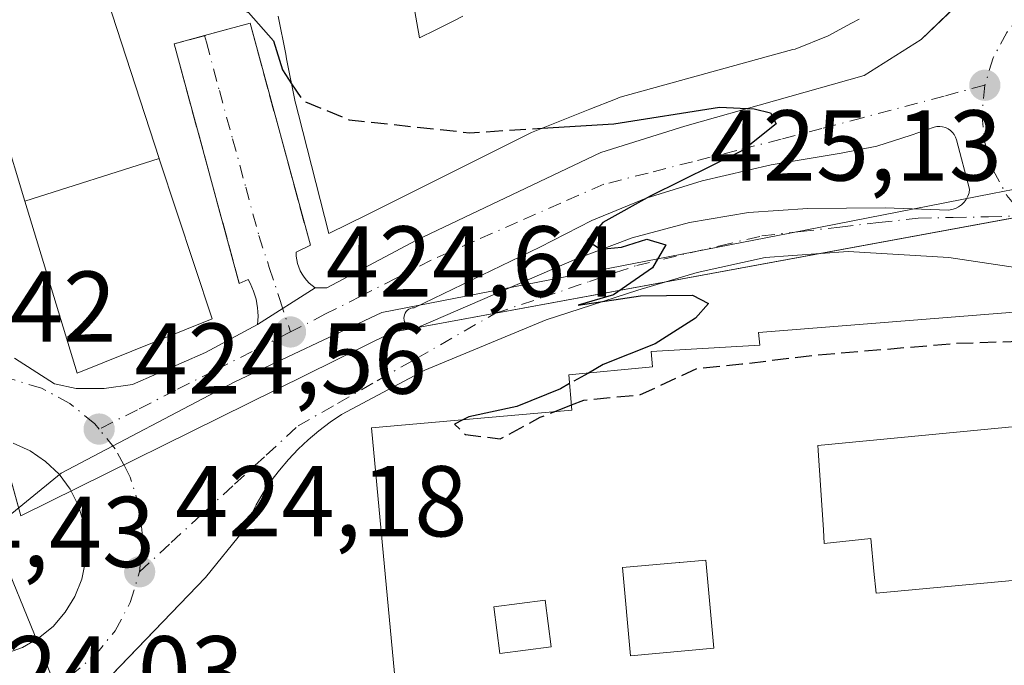
# Model space of a CAD drawing. Units: metres. Extents: x 610674 to 614137, y 4740888 to 4743257.
# Drawn here: x 611067 to 611165, y 4742898 to 4742962 of the extents above; entities that cross this region are included whole.
import ezdxf

# ---------------------------------------------------------------- set-up
doc = ezdxf.new("R2010")
doc.units = ezdxf.units.M
doc.header["$MEASUREMENT"] = 0
doc.linetypes.add('DGN Style 3', pattern=[2.307223458686699, 1.648016756204785, -0.6592067024819142])
doc.linetypes.add('DGN Style 4', pattern=[2.6384748266838614, 1.318413404963828, -0.6592067024819142, 0.001648016756204785, -0.6592067024819142])
for name, color, linetype, lineweight in [('Agrupación de edificios CxS', 7, 'Continuous', 0), ('Curva de nivel maestra', 30, 'Continuous', 30), ('Curva de nivel maestra oculto', 30, 'DGN Style 3', 30), ('Edificación Cxs', 1, 'Continuous', 13), ('Edificación religiosa Cxs', 192, 'Continuous', 13), ('Elemento construido', 1, 'Continuous', 0), ('Municipio', 91, 'Continuous', 13), ('Municipio CxS', 4, 'Continuous', 0), ('Núcleo urbano CxS', 7, 'Continuous', 0), ('Obra de contención lineal', 1, 'DGN Style 3', 13), ('Punto de cota en terreno', 7, 'Continuous', 0), ('Rótulo de punto de cota en terreno', 7, 'Continuous', 0), ('Suelo desnudo CxS', 253, 'Continuous', 0), ('Vía urbana Cxs', 4, 'Continuous', 0), ('Vía urbana eje', 4, 'DGN Style 4', 0)]:
    doc.layers.add(name, color=color, linetype=linetype, lineweight=lineweight)
doc.styles.add('Style-Arial', font='txt')

# ---------------------------------------------------------------- blocks, each defined once
blk = doc.blocks.new('5PATER')
at = {"layer": 'Suelo desnudo CxS', "linetype": 'Continuous', "lineweight": 0}
h = blk.add_hatch(color=51, dxfattribs=at)
edge = h.paths.add_edge_path()
edge.add_ellipse((0, 0), major_axis=(-0.1095731443231308, -0.1110710700762829), ratio=0.9994222409660322, start_angle=0, end_angle=360)
blk = doc.blocks.new('*U44')
at = {"layer": 'Vía urbana Cxs', "color": 4, "linetype": 'Continuous', "lineweight": 0}
for points in [[(611167.4101, 4742936.9901, 425.6419000000024), (611159.4401000004, 4742938.170100001, 425.373900000006), (611149.3901000004, 4742938.7601, 425.1616000000067), (611141.1201, 4742938.170100001, 425.1296000000002), (611134.3300999999, 4742936.690099999, 425.2235999999976), (611128.4201999997, 4742934.920100001, 425.093399999998), (611119.2701000003, 4742931.970100001, 425.0434999999998), (611107.1601, 4742926.950099999, 425.584600000002), (611098.8801999995, 4742922.520099999, 425.4762999999948), (611097.7202000003, 4742921.7501, 424.8960999999982), (611096.6101000002, 4742920.9101, 424.7538000000059), (611095.5401, 4742920.0101, 424.7437000000064), (611094.5301000001, 4742919.0601, 424.709600000002), (611093.5701000001, 4742918.040100001, 424.6509999999981), (611092.6700999998, 4742916.9801, 424.5562000000064), (611091.8300999999, 4742915.870100001, 424.5059000000037), (611091.0601000005, 4742914.710100001, 424.4700000000012), (611090.3501000004, 4742913.5101, 424.4345999999932), (611089.7100999998, 4742912.270099999, 424.3984999999957), (611089.1401000004, 4742911.0001, 424.3603000000003), (611085.3000999996, 4742906.270099999, 424.2709999999934), (611070.0717000002, 4742890.456800001, 424.497199999998)], [(611066.2600999996, 4742928.1501, 424.8300000000018), (611070.2600999996, 4742925.590100001, 428.3447000000015), (611072.4200999998, 4742925.100099999, 430.2323000000034), (611075.2100999998, 4742925.100099999, 431.7011000000057), (611078.0100999996, 4742925.5101, 433.4937000000064), (611085.3000999996, 4742928.710100001, 431.0812000000006), (611090.5000999998, 4742931.4801, 428.0607000000019), (611096.2302000001, 4742935.1501, 425.8276999999944), (611097.4101, 4742935.1601, 426.2013000000007), (611106.3300999999, 4742939.9101, 430.2731000000058), (611124.7301000003, 4742948.630100001, 430.3755999999995), (611133.1001000004, 4742951.2601, 430.3803999999946), (611150.9802000001, 4742956.3101, 429.9925999999978), (611156.6601, 4742959.890100001, 429.9375), (611160.1577000003, 4742963.2434, 430.0795999999973), (611165.9283999996, 4742967.029300001, 427.0212999999931)], [(611065.3084000006, 4742898.675799999, 424.9974999999977), (611067.0537999999, 4742899.310500001, 425.4079999999958), (611068.6677000001, 4742900.229599999, 425.6453000000038), (611070.1040000003, 4742901.407099999, 425.7213000000047), (611071.3218, 4742902.8093, 425.6273999999976), (611072.2866000002, 4742904.396299999, 425.2497000000003), (611072.9707000004, 4742906.1229, 425.1082000000025), (611073.3547999999, 4742907.939999999, 425.0280000000057), (611073.4277999997, 4742909.795800001, 424.8935999999958), (611073.1878000004, 4742911.637399999, 424.7891999999993), (611072.6414000001, 4742913.412500001, 424.7289000000019), (611071.8043000001, 4742915.070400001, 424.7425999999978), (611070.7004000006, 4742916.563899999, 424.7293999999966), (611069.3609999996, 4742917.850600001, 424.7001000000019), (611067.8244000003, 4742918.8937, 424.6736999999994), (611066.1342000002, 4742919.6635, 424.633799999996)]]:
    blk.add_polyline3d(points, dxfattribs=at)
blk.add_polyline3d([(611139.4411000004, 4742942.655300001, 425.3258999999962), (611145.3653999995, 4742943.062799999, 425.2804000000033), (611153.0911999998, 4742943.115700001, 425.3329999999987), (611159.3882999998, 4742942.904100001, 425.3073000000004), (611159.7417000001, 4742942.955600001, 425.3001999999979), (611160.0827000003, 4742943.061699999, 425.2942999999942), (611160.4029000001, 4742943.219900001, 425.2896000000038), (611160.6944000004, 4742943.426100001, 425.2862000000023), (611160.9501, 4742943.6754, 425.2839999999997), (611161.1635999996, 4742943.9616, 425.2832000000053), (611161.3298000004, 4742944.2777, 425.2837), (611161.4446, 4742944.615900001, 425.2857999999979), (611161.5049999999, 4742944.967800001, 425.2893999999943), (611160.182, 4742949.8891, 425.2978000000003), (611160.0932, 4742950.161599999, 425.2902000000031), (611159.9610000001, 4742950.415999999, 425.2835999999952), (611159.7893000003, 4742950.645400001, 425.277900000001), (611159.5824999996, 4742950.843800001, 425.273199999996), (611159.3460999997, 4742951.005899999, 425.2697000000044), (611159.0864000004, 4742951.1273, 425.2676000000066), (611158.8104999998, 4742951.204800001, 425.2670000000071), (611158.5256000003, 4742951.236199999, 425.2684000000008), (611158.2394000003, 4742951.220899999, 425.271900000007), (611157.9595999997, 4742951.1591, 425.277700000006), (611155.6841000002, 4742950.365300001, 425.3362000000052), (611152.2456999999, 4742949.255700001, 425.3978999999963), (611148.6990999999, 4742948.566199999, 425.3597000000009), (611141.7230000002, 4742947.4122, 425.2041000000027), (611134.8349000001, 4742945.8145, 425.1744999999937), (611129.2556999996, 4742944.073100001, 425.3545000000013), (611123.8450999996, 4742941.8629, 425.0304999999935), (611118.6424000004, 4742939.199899999, 425.209799999997), (611106.1010999996, 4742933.167400001, 424.9517000000051), (611105.9232000001, 4742933.146199999, 424.9521999999997), (611105.7516000001, 4742933.094799999, 424.9465000000055), (611105.5915000001, 4742933.014799999, 424.9334999999992), (611105.4473000001, 4742932.908500001, 424.912599999996), (611105.3234000001, 4742932.779100001, 424.8840000000055), (611105.2235000003, 4742932.6304, 424.8487000000023), (611105.1506000003, 4742932.466800001, 424.8166999999958), (611105.1068000002, 4742932.293099999, 424.8181999999942), (611105.0933999997, 4742932.114499999, 424.8209000000061), (611105.1108999997, 4742931.9362, 424.8249999999971), (611105.1585999997, 4742931.763499999, 424.8304000000062), (611105.2351000002, 4742931.601600001, 424.8371000000043), (611105.3383, 4742931.455200001, 424.8448999999965), (611105.4649999999, 4742931.328600001, 424.8536000000022), (611105.6116000004, 4742931.225600001, 424.8629999999976), (611105.7736000001, 4742931.1492, 424.8727999999974), (611105.9463000001, 4742931.1018, 424.882500000007), (611106.1245999997, 4742931.084600001, 424.8919000000024), (611106.3032000001, 4742931.098200001, 424.9005000000034), (611106.4769000001, 4742931.142200001, 424.9079999999958), (611106.6403999999, 4742931.215299999, 424.9138999999996), (611106.789, 4742931.315300001, 424.9180999999954), (611122.2937000003, 4742938.035700001, 425.1233000000066), (611127.8503999999, 4742940.129799999, 425.1025999999983), (611133.5843000002, 4742941.674500001, 425.3044999999984)], close=True, dxfattribs=at)
blk = doc.blocks.new('*U88')
at = {"layer": 'Edificación religiosa Cxs', "color": 192, "linetype": 'Continuous', "lineweight": 13, "elevation": 434.0488999999941, "flags": 128}
for points in [[(611104.4600999998, 4742893.5101), (611102.9199000001, 4742909.837099999), (611101.8501000004, 4742921.1801), (611111.6161000002, 4742922.044299999), (611121.8501000004, 4742922.950099999), (611121.5401, 4742926.470100001), (611129.8901000004, 4742927.270099999), (611129.7301000003, 4742928.790100001), (611140.5701000001, 4742929.4301), (611140.4600999998, 4742930.710100001), (611191.0100999996, 4742934.710100001)], [(611191.3400999998, 4742923.7501), (611146.3701, 4742919.4301), (611146.4008999999, 4742918.960300001), (611146.4033000004, 4742918.9231), (611146.9210999999, 4742911.026900001), (611147.0100999996, 4742909.670100001), (611151.6501000002, 4742910.1501), (611151.9644999999, 4742906.922700001), (611152.1801000005, 4742904.710100001), (611179.7301000003, 4742907.270099999)]]:
    blk.add_lwpolyline(points, dxfattribs=at)
at = {"layer": 'Edificación religiosa Cxs', "color": 192, "linetype": 'Continuous', "lineweight": 13, "elevation": 434.0488999999943, "flags": 128}
blk.add_lwpolyline([(611135.9801000003, 4742899.220100001), (611135.1901000004, 4742908.0101), (611132.5987, 4742907.779100001), (611132.5383000001, 4742907.773700001), (611126.8901000004, 4742907.270099999), (611127.7001, 4742898.470100001)], close=True, dxfattribs=at)
at = {"layer": 'Edificación religiosa Cxs', "color": 192, "linetype": 'Continuous', "lineweight": 13}
blk.add_3dface([(611119.7600999996, 4742899.360099999, 434.0488999999943), (611119.1700999998, 4742904.0001, 434.0488999999943), (611114.0500999996, 4742903.340100001, 434.0488999999943), (611114.6601, 4742898.710100001, 434.0488999999943)], dxfattribs=at)

msp = doc.modelspace()

# ---------------------------------------------------------------- linework, layer by layer
at = {"layer": 'Agrupación de edificios CxS', "color": 7, "linetype": 'Continuous', "lineweight": 0}
for points in [[(611090.4600999998, 4742890.550100001, 428.6937999999937), (611093.8901000004, 4742890.940099999, 428.6110999999946), (611093.8901000004, 4742891.8301, 427.9179000000004), (611104.4600999998, 4742893.5101, 431.6815000000061), (611102.9199000001, 4742909.837099999, 430.3220000000001), (611101.8501000004, 4742921.1801, 428.4793000000063), (611111.6161000002, 4742922.044299999, 431.3325999999943), (611121.8501000004, 4742922.950099999, 433.9318999999959), (611121.5401, 4742926.470100001, 428.4327999999951), (611129.8901000004, 4742927.270099999, 429.5782000000036), (611129.7301000003, 4742928.790100001, 428.2185000000027), (611140.5701000001, 4742929.4301, 428.7525000000023), (611140.4600999998, 4742930.710100001, 427.545100000003), (611191.0100999996, 4742934.710100001, 428.6564000000071), (611192.4797, 4742933.4923, 429.6346000000049), (611204.1401000004, 4742923.8301, 429.2237000000023), (611223.1801000005, 4742907.270099999, 427.3273999999947)], [(611104.4600999998, 4742893.5101, 431.6815000000061), (611102.9199000001, 4742909.837099999, 430.3220000000001), (611101.8501000004, 4742921.1801, 428.4793000000063), (611111.6161000002, 4742922.044299999, 431.3325999999943), (611121.8501000004, 4742922.950099999, 433.9318999999959), (611121.5401, 4742926.470100001, 428.4327999999951), (611129.8901000004, 4742927.270099999, 429.5782000000036), (611129.7301000003, 4742928.790100001, 428.2185000000027), (611140.5701000001, 4742929.4301, 428.7525000000023), (611140.4600999998, 4742930.710100001, 427.545100000003), (611191.0100999996, 4742934.710100001, 428.6564000000071), (611192.4797, 4742933.4923, 429.6346000000049), (611204.1401000004, 4742923.8301, 429.2237000000023), (611223.1801000005, 4742907.270099999, 427.3273999999947), (611235.2600999996, 4742896.940099999, 424.1448999999994)]]:
    msp.add_polyline3d(points, dxfattribs=at)
at = {"layer": 'Curva de nivel maestra', "color": 30, "linetype": 'Continuous', "lineweight": 30, "elevation": 425, "flags": 128}
for points in [[(611065.3600000005, 4743039.940099999), (611068.3200000003, 4743027.940099999), (611071.2000000002, 4743017.840100001), (611072.2400000002, 4743012.550100001), (611073.8399999999, 4743007.1501), (611075.9600000001, 4743001.5701), (611078.6399999997, 4742992.170100001), (611080.5999999996, 4742983.3301), (611082.1500000004, 4742974.5701), (611083.9000000004, 4742968.9801), (611085.5, 4742964.470100001), (611089.5800000001, 4742962.590100001), (611092.0899999999, 4742959.780099999), (611092.9800000006, 4742956.870100001), (611093.8953999998, 4742955.4836)], [(611118.8847000003, 4742951.054099999), (611126.0199999996, 4742951.4901), (611136.5599999996, 4742953.1601), (611140.0199999996, 4742953.0001), (611141.6299999999, 4742952.600099999), (611142.2100000001, 4742951.4801), (611138.9299999997, 4742948.880100001), (611129.6399999997, 4742944.300100001), (611124.9299999997, 4742941.6601), (611123.3600000005, 4742939.860099999), (611124.6900000004, 4742939.0101), (611126.7999999998, 4742939.200099999), (611129.3300000001, 4742940.0001), (611131.2100000001, 4742939.440099999), (611129.8799999999, 4742937.130100001), (611126, 4742934.460100001), (611122.4600000001, 4742933.4301), (611128.6900000004, 4742934.350099999), (611133.8799999999, 4742934.4001), (611135.4500000002, 4742933.5801), (611134.1600000003, 4742932.110099999), (611130.1500000004, 4742929.5801), (611124.9699999997, 4742927.4901), (611123.483, 4742926.656300001)], [(611121.6157999998, 4742925.609200001), (611120.6900000004, 4742925.090100001), (611116.3600000005, 4742923.3101), (611111.5499999998, 4742922.290100001), (611110.9540999997, 4742921.9858)], [(611120.0839000001, 4742922.7938), (611121.8036000002, 4742923.4769)]]:
    msp.add_lwpolyline(points, dxfattribs=at)
at = {"layer": 'Curva de nivel maestra oculto', "color": 30, "linetype": 'DGN Style 3', "lineweight": 30, "elevation": 425, "flags": 128}
for points in [[(611093.8953999998, 4742955.4836), (611095.0199999996, 4742953.780099999), (611099.6200000001, 4742951.9001), (611111.6200000001, 4742950.610099999), (611118.8847000003, 4742951.054099999)], [(611121.8036000002, 4742923.4769), (611123.0199999996, 4742923.960100001), (611128.6900000004, 4742924.5001), (611134.3600000005, 4742927.130100001), (611138.7999999998, 4742927.5601), (611145.7999999998, 4742928.420100001), (611160.1399999997, 4742929.620100001), (611167.0199999996, 4742929.850099999), (611172.6900000004, 4742930.690099999), (611178.4400000004, 4742930.860099999), (611183.7000000002, 4742931.5801), (611190.4400000004, 4742931.690099999), (611195.7800000003, 4742930.100099999), (611196.2912, 4742930.333900001)], [(611123.483, 4742926.656300001), (611121.6157999998, 4742925.609200001)], [(611110.9540999997, 4742921.9858), (611110.1399999997, 4742921.5701), (611111.2199999997, 4742920.540100001), (611114.6900000004, 4742920.090100001), (611118.6900000004, 4742922.2401), (611120.0839000001, 4742922.7938)]]:
    msp.add_lwpolyline(points, dxfattribs=at)
at = {"layer": 'Edificación Cxs', "color": 1, "linetype": 'Continuous', "lineweight": 13, "flags": 128}
for points, elevation in [([(611080.6720000004, 4742948.046399999), (611067.2942000004, 4742943.7752), (611062.9313000003, 4742958.1457), (611061.5000999998, 4742962.860099999), (611063.4671, 4742963.462099999), (611074.5701000001, 4742966.860099999)], 439.1111999999993), ([(611067.2942000004, 4742943.7752), (611080.6720000004, 4742948.046399999), (611080.6901000004, 4742947.9901), (611085.9801000003, 4742932.0601), (611072.5000999998, 4742926.630100001), (611067.2960000001, 4742943.770300001)], 439.1402999999992), ([(611135.9801000003, 4742899.220100001), (611127.7001, 4742898.470100001), (611126.8901000004, 4742907.270099999), (611132.5383000001, 4742907.773700001), (611132.5987, 4742907.779100001), (611135.1901000004, 4742908.0101)], 434.0488999999943)]:
    msp.add_lwpolyline(points, close=True, dxfattribs=dict(at, elevation=elevation))
at = {"layer": 'Edificación Cxs', "color": 1, "linetype": 'Continuous', "lineweight": 13, "elevation": 441.5963999999955, "flags": 128}
for points in [[(611105.9996999997, 4742963.606899999), (611106.6601, 4742960.0601), (611108.2732999995, 4742960.870300001), (611109.9908999996, 4742961.732899999), (611110.9556, 4742962.217399999)], [(611150.4737, 4742961.9099), (611149.7287999997, 4742961.511399999), (611147.3901000004, 4742960.2601), (611144.1001000004, 4742958.950099999), (611143.8819000004, 4742958.890100001), (611141.2213000003, 4742958.1577), (611126.6601, 4742954.1501), (611126.1951000001, 4742953.9649), (611123.6401000004, 4742952.9475), (611117.8201000001, 4742950.630100001), (611108.9638999999, 4742946.210700001), (611106.5028999997, 4742944.9827), (611101.4625000004, 4742942.467499999), (611097.6201, 4742940.550100001), (611094.5800000001, 4742952.420299999), (611094.5173000004, 4742952.665300001), (611094.3717, 4742953.234300001), (611094.2600999996, 4742953.670100001), (611093.3967000004, 4742957.9641), (611093.3025000002, 4742958.432700001), (611092.5394000001, 4742962.226299999)]]:
    msp.add_lwpolyline(points, dxfattribs=at)
at = {"layer": 'Edificación Cxs', "color": 1, "linetype": 'Continuous', "lineweight": 13}
for points in [[(611067.2960000001, 4742943.770300001, 435.0886000000028), (611067.2944999998, 4742943.7753, 435.0890999999974), (611062.9313000003, 4742958.1457, 434.2927000000054), (611061.5000999998, 4742962.860099999, 434.5304999999935), (611063.4671, 4742963.462099999, 438.3068000000058), (611074.5701000001, 4742966.860099999, 438.1201000000001), (611080.6716999998, 4742948.0463, 439.1119999999937), (611080.6901000004, 4742947.9901, 439.1402999999991), (611085.9801000003, 4742932.0601, 437.9694000000018), (611072.5000999998, 4742926.630100001, 433.4259000000021), (611067.2960000001, 4742943.770300001, 435.0886000000028)], [(611105.9996999997, 4742963.606899999, 437.7943999999989), (611106.6601, 4742960.0601, 438.7311999999947), (611108.2732999995, 4742960.870300001, 437.670499999993), (611109.9908999996, 4742961.732899999, 436.554999999993), (611110.9556, 4742962.217399999, 435.7611000000034)], [(611150.4737, 4742961.9099, 440.953999999998), (611149.7287999997, 4742961.511399999, 440.6793999999937), (611147.3901000004, 4742960.2601, 440.3361000000005), (611144.1001000004, 4742958.950099999, 440.497000000003), (611143.8819000004, 4742958.890100001, 440.5754000000015), (611141.2213000003, 4742958.1577, 441.2041000000027), (611126.6601, 4742954.1501, 440.3613999999943), (611126.1951000001, 4742953.9649, 440.4330999999948), (611123.6401000004, 4742952.9475, 441.2853999999934), (611117.8201000001, 4742950.630100001, 440.0069999999978), (611108.9638999999, 4742946.210700001, 440.6959000000061), (611106.5028999997, 4742944.9827, 439.8071999999956), (611101.4625000004, 4742942.467499999, 439.230899999995), (611097.6201, 4742940.550100001, 432.7078000000038), (611094.5800000001, 4742952.420299999, 432.0302999999985), (611094.5173000004, 4742952.665300001, 431.8999999999942), (611094.3717, 4742953.234300001, 431.6195000000008), (611094.2600999996, 4742953.670100001, 431.4256000000024), (611093.3967000004, 4742957.9641, 431.2375999999931), (611093.3025000002, 4742958.432700001, 431.6076999999932), (611092.5396999996, 4742962.226299999, 434.5268999999971)], [(611135.9801000003, 4742899.220100001, 431.5424000000058), (611127.7001, 4742898.470100001, 432.5096999999951), (611126.8901000004, 4742907.270099999, 434.0488999999943), (611132.5383000001, 4742907.773700001, 431.8516999999993), (611132.5987, 4742907.779100001, 431.8776000000071), (611135.1901000004, 4742908.0101, 432.8926999999967), (611135.9801000003, 4742899.220100001, 431.5424000000058)], [(611119.7600999996, 4742899.360099999, 431.3350000000065), (611114.6601, 4742898.710100001, 431.9809999999998), (611114.0500999996, 4742903.340100001, 432.7556999999942), (611119.1700999998, 4742904.0001, 432.084799999997), (611119.7600999996, 4742899.360099999, 431.3350000000065)]]:
    msp.add_polyline3d(points, dxfattribs=at)
msp.add_3dface([(611119.7600999996, 4742899.360099999, 432.7556999999942), (611114.6601, 4742898.710100001, 432.7556999999942), (611114.0500999996, 4742903.340100001, 432.7556999999942), (611119.1700999998, 4742904.0001, 432.7556999999942)], dxfattribs=at)
at = {"layer": 'Edificación religiosa Cxs', "color": 192, "linetype": 'Continuous', "lineweight": 13}
for points in [[(611090.4600999998, 4742890.550100001, 428.6937999999937), (611093.8901000004, 4742890.940099999, 428.6110999999946), (611093.8901000004, 4742891.8301, 427.9179000000004), (611104.4600999998, 4742893.5101, 431.6815000000061), (611102.9199000001, 4742909.837099999, 430.3220000000001), (611101.8501000004, 4742921.1801, 428.4793000000063), (611111.6161000002, 4742922.044299999, 431.3325999999943), (611121.8501000004, 4742922.950099999, 433.9318999999959), (611121.5401, 4742926.470100001, 428.4327999999951), (611129.8901000004, 4742927.270099999, 429.5782000000036), (611129.7301000003, 4742928.790100001, 428.2185000000027), (611140.5701000001, 4742929.4301, 428.7525000000023), (611140.4600999998, 4742930.710100001, 427.545100000003), (611191.0100999996, 4742934.710100001, 428.6564000000071), (611192.4797, 4742933.4923, 429.6346000000049), (611204.1401000004, 4742923.8301, 429.2237000000023), (611223.1801000005, 4742907.270099999, 427.3273999999947)], [(611223.1801000005, 4742907.270099999, 427.3273999999947), (611217.0201000003, 4742899.340100001, 426.2296999999963), (611196.2100999998, 4742916.2301, 427.5037000000011), (611197.6501000002, 4742918.1501, 430.0969999999944), (611191.3400999998, 4742923.7501, 431.4391999999935), (611146.3701, 4742919.4301, 431.4379000000045), (611146.4008999999, 4742918.960300001, 431.1195000000008), (611146.4033000004, 4742918.9231, 431.0941000000021), (611146.9210999999, 4742911.026900001, 429.8393999999971), (611147.0100999996, 4742909.670100001, 430.8819999999978), (611151.6501000002, 4742910.1501, 427.5244999999995), (611151.9644999999, 4742906.922700001, 430.3604999999953), (611152.1801000005, 4742904.710100001, 431.9575000000041), (611179.7301000003, 4742907.270099999, 427.1903000000021), (611180.1001000004, 4742905.5001, 429.3825999999972), (611204.8501000004, 4742907.590100001, 429.5516000000061), (611206.2600999996, 4742896.710100001, 427.1518000000069)], [(611135.9801000003, 4742899.220100001, 431.5424000000058), (611127.7001, 4742898.470100001, 432.5096999999951), (611126.8901000004, 4742907.270099999, 434.0488999999943), (611132.5383000001, 4742907.773700001, 431.8516999999993), (611132.5987, 4742907.779100001, 431.8776000000071), (611135.1901000004, 4742908.0101, 432.8926999999967), (611135.9801000003, 4742899.220100001, 431.5424000000058)], [(611119.7600999996, 4742899.360099999, 431.3350000000065), (611114.6601, 4742898.710100001, 431.9809999999998), (611114.0500999996, 4742903.340100001, 432.7556999999942), (611119.1700999998, 4742904.0001, 432.084799999997), (611119.7600999996, 4742899.360099999, 431.3350000000065)]]:
    msp.add_polyline3d(points, dxfattribs=at)
at = {"layer": 'Elemento construido', "color": 1, "linetype": 'Continuous', "lineweight": 0}
for points in [[(611095.7600999996, 4742939.4001, 428.6394), (611094.3400999998, 4742938.690099999, 426.4796999999963), (611094.3601000002, 4742938.3101, 426.2624000000069), (611094.4101, 4742937.9301, 426.0620999999956), (611094.4901000002, 4742937.5601, 425.8742000000057), (611094.6101000002, 4742937.200099999, 425.8306000000011), (611094.7500999998, 4742936.850099999, 425.8157000000065), (611094.9301000005, 4742936.5101, 425.8108999999968), (611095.1401000004, 4742936.200099999, 425.8138999999938), (611095.3800999997, 4742935.9001, 425.8169000000053), (611095.6401000004, 4742935.620100001, 425.8175000000047), (611095.9301000005, 4742935.370100001, 425.823000000004), (611096.2301000003, 4742935.1501, 425.8276000000042), (611097.4101, 4742935.1601, 426.2013000000007), (611106.3300999999, 4742939.9101, 430.2731000000058), (611124.7301000003, 4742948.630100001, 430.3755999999995), (611133.1001000004, 4742951.2601, 430.3803999999946), (611150.9801000003, 4742956.3101, 429.9927000000025), (611156.6601, 4742959.890100001, 429.9375), (611161.5100999996, 4742964.540100001, 429.6728000000003), (611163.5500999996, 4742967.190099999, 429.5458999999974), (611165.3300999999, 4742970.050100001, 430.152900000001)], [(611069.9401000004, 4742890.3201, 424.457899999994), (611085.3000999996, 4742906.270099999, 424.2709999999934), (611089.1401000004, 4742911.0001, 424.3603000000003), (611089.7100999998, 4742912.270099999, 424.3984999999957), (611090.3501000004, 4742913.5101, 424.4345999999932), (611091.0601000005, 4742914.710100001, 424.4700000000012), (611091.8300999999, 4742915.870100001, 424.5059000000037), (611092.6700999998, 4742916.9801, 424.5562000000064), (611093.5701000001, 4742918.040100001, 424.6509999999981), (611094.5301000001, 4742919.0601, 424.709600000002), (611095.5401, 4742920.0101, 424.7437000000064), (611096.6101000002, 4742920.9101, 424.7538000000059), (611097.7200999996, 4742921.7501, 424.8959999999934), (611098.8800999997, 4742922.520099999, 425.4762999999948), (611107.1601, 4742926.950099999, 425.584600000002), (611119.2701000003, 4742931.970100001, 425.0434999999998), (611128.4200999998, 4742934.920100001, 425.093399999998), (611134.3300999999, 4742936.690099999, 425.2235999999976), (611141.1201, 4742938.170100001, 425.1296000000002), (611149.3901000004, 4742938.7601, 425.1616000000067), (611159.4401000004, 4742938.170100001, 425.373900000006), (611167.4101, 4742936.9901, 425.6419000000024)], [(611088.6700999998, 4742935.5801, 430.8481999999931), (611089.5601000005, 4742935.970100001, 429.2437999999966), (611089.7600999996, 4742935.600099999, 429.0801999999967), (611089.9401000004, 4742935.210100001, 428.9358000000066), (611090.1001000004, 4742934.8201, 428.8055000000023), (611090.2301000003, 4742934.420100001, 428.7139000000025), (611090.3501000004, 4742934.0101, 428.6287000000011), (611090.4301000005, 4742933.590100001, 428.6083000000072), (611090.5000999998, 4742933.170100001, 428.5978999999934), (611090.5301000001, 4742932.7501, 428.6598999999987), (611090.5500999996, 4742932.3301, 428.5715999999957), (611090.5401, 4742931.9001, 428.2887999999948), (611090.5000999998, 4742931.4801, 428.0607000000019), (611085.3000999996, 4742928.710100001, 431.0812000000006), (611078.0100999996, 4742925.5101, 433.4937000000064), (611075.2100999998, 4742925.100099999, 431.7011000000057), (611072.4200999998, 4742925.100099999, 430.2323000000034), (611070.2600999996, 4742925.590100001, 428.3447000000015), (611066.2600999996, 4742928.1501, 424.8300000000018)]]:
    msp.add_polyline3d(points, dxfattribs=at)
at = {"layer": 'Municipio', "color": 91, "linetype": 'Continuous', "lineweight": 13, "flags": 128}
msp.add_lwpolyline([(611539.4032769698, 4743215.2641681), (611544.4110000009, 4743089.594000001), (611535.5829999995, 4743084.764000001), (611498.0920000002, 4743064.253000001), (611484.9910000009, 4743057.085000001), (611467.222, 4743047.450999998), (611436.6920000018, 4743030.736999998), (611392.3060000007, 4743005.258), (611381.5900000003, 4742999.106000002), (611383.6250000005, 4742991.354999999), (611385.9220000019, 4742982.608000001), (611103.9589999998, 4742930.729000002), (611092.4510000006, 4742925.060000001), (611066.8980000018, 4742912.429), (611063.6610000015, 4742924.015000002), (611052.6000000008, 4742963.600000001), (611030.6700000014, 4743043.100000001), (611028.5910000014, 4743050.481000001), (611017.1570000012, 4743046.184000001), (610918.7890000007, 4743009.219), (610830.214000001, 4742975.932999998), (610788.6220000011, 4742960.304000001), (610774.5530000017, 4742955.016000003), (610678.3178653088, 4742914.893122412)], dxfattribs=at)
msp.add_lwpolyline([(611539.4032769698, 4743215.2641681), (611544.4110000009, 4743089.594000001), (611535.5829999995, 4743084.764000001), (611498.0920000002, 4743064.253000001), (611484.9910000009, 4743057.085000001), (611467.222, 4743047.450999998), (611436.6920000018, 4743030.736999998), (611392.3060000007, 4743005.258), (611381.5900000003, 4742999.106000002), (611383.6250000005, 4742991.354999999), (611385.9220000019, 4742982.608000001), (611103.9589999998, 4742930.729000002), (611092.4510000006, 4742925.060000001), (611066.8980000018, 4742912.429), (611063.6610000015, 4742924.015000002), (611052.6000000008, 4742963.600000001), (611030.6700000014, 4743043.100000001), (611028.5910000014, 4743050.481000001), (611017.1570000012, 4743046.184000001), (610918.7890000007, 4743009.219), (610830.214000001, 4742975.932999998), (610788.6220000011, 4742960.304000001), (610774.5530000017, 4742955.016000003), (610678.3178653088, 4742914.893122412)], dxfattribs=at)
at = {"layer": 'Municipio CxS', "color": 4, "linetype": 'Continuous', "lineweight": 0, "flags": 128}
for points in [[(611498.0919999996, 4743064.253000001), (611484.9910000003, 4743057.085), (611467.2219999994, 4743047.450999998), (611436.691999999, 4743030.736999999), (611392.3060000001, 4743005.257999999), (611381.5899999999, 4742999.106000001), (611383.6249999999, 4742991.355), (611385.9220000014, 4742982.608), (611103.9589999992, 4742930.729), (611092.451, 4742925.060000001), (611066.8980000011, 4742912.428999999), (611063.6610000009, 4742924.015000001), (611052.6000000002, 4742963.600000001), (611030.6700000009, 4743043.100000001), (611028.591000001, 4743050.481000001), (611017.1570000006, 4743046.184), (610918.7890000001, 4743009.219000001), (610830.2140000004, 4742975.932999999), (610788.6220000007, 4742960.304000001), (610774.5530000012, 4742955.016000002), (610678.3178653083, 4742914.893122413), (610673.7200008405, 4743201.129982539), (611539.4032769691, 4743215.264168101)], [(610710.8800008404, 4740887.75998256), (610678.3178653083, 4742914.893122413), (610774.5530000012, 4742955.016000002), (610788.6220000007, 4742960.304000001), (610830.2140000004, 4742975.932999999), (610918.7890000001, 4743009.219000001), (611017.1570000006, 4743046.184), (611028.591000001, 4743050.481000001), (611030.6700000009, 4743043.100000001), (611052.6000000002, 4742963.600000001), (611063.6610000009, 4742924.015000001), (611066.8980000011, 4742912.428999999), (611092.451, 4742925.060000001), (611103.9589999992, 4742930.729), (611385.9220000014, 4742982.608), (611383.6249999999, 4742991.355), (611381.5899999999, 4742999.106000001), (611392.3060000001, 4743005.257999999), (611436.691999999, 4743030.736999999), (611467.2219999994, 4743047.450999998), (611484.9910000003, 4743057.085), (611498.0919999996, 4743064.253000001)]]:
    msp.add_lwpolyline(points, dxfattribs=at)
at = {"layer": 'Núcleo urbano CxS', "color": 7, "linetype": 'Continuous', "lineweight": 0}
for points in [[(611001.7468999998, 4743172.3375, 425.2731000000058), (611067.5367000002, 4743190.892899999, 425.5243999999948), (611071.7351000002, 4743192.043299999, 425.5543000000035), (611082.9707000004, 4743129.4485, 425.6698000000034), (611082.9826999997, 4743129.3869, 425.6695999999939), (611089.7289000005, 4743093.546900001, 425.6671999999963), (611152.7663000004, 4743105.409299999, 425.7228999999934), (611177.4040999999, 4742991.442299999, 425.3110000000015), (611186.6120999996, 4742948.8563, 425.6460999999982), (611181.2994999997, 4742947.942700001, 426.0807000000059), (611163.7811000004, 4742944.5351, 425.2842999999993), (611143.5711000003, 4742940.602499999, 425.1839000000036), (611102.8942999998, 4742932.684699999, 424.6689999999944), (611088.2386999996, 4742925.791300001, 424.5780999999988), (611070.9168999996, 4742916.681700001, 424.5329000000056), (611063.9656999996, 4742911.0415, 424.8013999999966)], [(611071.0478999997, 4742893.7645, 423.9217000000062), (611063.9656999996, 4742911.0415, 424.8013999999966), (611070.9168999996, 4742916.681700001, 424.5329000000056), (611088.2386999996, 4742925.791300001, 424.5780999999988), (611102.8942999998, 4742932.684699999, 424.6689999999944), (611143.5711000003, 4742940.602499999, 425.1839000000036), (611163.7811000004, 4742944.5351, 425.2842999999993), (611181.2994999997, 4742947.942700001, 426.0807000000059), (611186.6120999996, 4742948.8563, 425.6460999999982), (611194.0094999997, 4742950.1303, 425.1956000000064), (611209.5330999997, 4742934.970899999, 424.9355999999971), (611236.5094999997, 4742908.617500001, 423.6254999999946), (611245.3365000002, 4742899.999500001, 423.1769000000059), (611255.1096999999, 4742890.4561, 422.7258000000002)], [(611186.6120999996, 4742948.8563, 425.6460999999982), (611181.2994999997, 4742947.942700001, 426.0807000000059), (611163.7811000004, 4742944.5351, 425.2842999999993), (611143.5711000003, 4742940.602499999, 425.1839000000036), (611102.8942999998, 4742932.684699999, 424.6689999999944), (611088.2386999996, 4742925.791300001, 424.5780999999988), (611070.9168999996, 4742916.681700001, 424.5329000000056), (611063.9656999996, 4742911.0415, 424.8013999999966)], [(611186.6120999996, 4742948.8563, 425.6460999999982), (611181.2994999997, 4742947.942700001, 426.0807000000059), (611163.7811000004, 4742944.5351, 425.2842999999993), (611143.5711000003, 4742940.602499999, 425.1839000000036), (611102.8942999998, 4742932.684699999, 424.6689999999944), (611088.2386999996, 4742925.791300001, 424.5780999999988), (611070.9168999996, 4742916.681700001, 424.5329000000056), (611063.9656999996, 4742911.0415, 424.8013999999966)], [(610966.2374, 4742897.478599999, 424.3702999999951), (610986.9744999995, 4742907.534499999, 424.4915000000037), (611062.6917000003, 4742944.251700001, 424.4208999999974), (611063.9656999996, 4742911.0415, 424.8013999999966), (611071.0478999997, 4742893.7645, 423.9217000000062)], [(611063.9656999996, 4742911.0415, 424.8013999999966), (611071.0478999997, 4742893.7645, 423.9217000000062), (611070.6749, 4742893.342499999, 423.9042000000045), (611058.4496999999, 4742879.4659, 423.5544999999984), (611058.0554999998, 4742879.0185, 423.539300000004), (611045.5789000001, 4742864.854900001, 423.2755999999936), (611039.9715, 4742858.4893, 423.1502999999939)], [(611063.9656999996, 4742911.0415, 424.8013999999966), (611071.0478999997, 4742893.7645, 423.9217000000062), (611070.6749, 4742893.342499999, 423.9042000000045), (611058.4496999999, 4742879.4659, 423.5544999999984), (611058.0554999998, 4742879.0185, 423.539300000004), (611045.5789000001, 4742864.854900001, 423.2755999999936), (611039.9715, 4742858.4893, 423.1502999999939)]]:
    msp.add_polyline3d(points, dxfattribs=at)
at = {"layer": 'Obra de contención lineal', "color": 1, "linetype": 'DGN Style 3', "lineweight": 13}
msp.add_polyline3d([(611095.7600999996, 4742939.4001, 428.6394), (611089.7500999998, 4742961.520099999, 428.5991000000067), (611082.1700999998, 4742959.460100001, 428.1624000000011), (611088.6700999998, 4742935.5801, 430.8481999999931)], dxfattribs=at)
at = {"layer": 'Vía urbana Cxs', "color": 4, "linetype": 'Continuous', "lineweight": 0, "extrusion": (0.2625629853294422, 0.1681656788033264, 0.9501478743898276), "elevation": 958454.7588456145, "flags": 128}
msp.add_lwpolyline([(3664384.578179139, -2919328.851965995), (3664384.578179139, -2919336.013616295)], dxfattribs=at)
msp.add_lwpolyline([(3664384.578179139, -2919328.851965995), (3664384.578179139, -2919336.013616295)], dxfattribs=at)
at = {"layer": 'Vía urbana Cxs', "color": 4, "linetype": 'Continuous', "lineweight": 0}
for points in [[(611096.2302000001, 4742935.1501, 425.8276999999944), (611097.4101, 4742935.1601, 426.2013000000007), (611106.3300999999, 4742939.9101, 430.2731000000058), (611124.7301000003, 4742948.630100001, 430.3755999999995), (611133.1001000004, 4742951.2601, 430.3803999999946), (611150.9802000001, 4742956.3101, 429.9925999999978), (611156.6601, 4742959.890100001, 429.9375), (611160.1577000003, 4742963.2434, 430.0795999999973)], [(611088.6700999998, 4742935.5801, 430.8481999999931), (611082.1700999998, 4742959.460100001, 428.1624000000011), (611085.2096999995, 4742960.2862, 425.3032999999996), (611089.7500999998, 4742961.520099999, 428.5991000000067), (611095.7600999996, 4742939.4001, 428.6394)], [(611139.4411000004, 4742942.655300001, 425.3258999999962), (611145.3653999995, 4742943.062799999, 425.2804000000033), (611153.0911999998, 4742943.115700001, 425.3329999999987), (611159.3882999998, 4742942.904100001, 425.3073000000004), (611159.7417000001, 4742942.955600001, 425.3001999999979), (611160.0827000003, 4742943.061699999, 425.2942999999942), (611160.4029000001, 4742943.219900001, 425.2896000000038), (611160.6944000004, 4742943.426100001, 425.2862000000023), (611160.9501, 4742943.6754, 425.2839999999997), (611161.1635999996, 4742943.9616, 425.2832000000053), (611161.3298000004, 4742944.2777, 425.2837), (611161.4446, 4742944.615900001, 425.2857999999979), (611161.5049999999, 4742944.967800001, 425.2893999999943), (611160.182, 4742949.8891, 425.2978000000003), (611160.0932, 4742950.161599999, 425.2902000000031), (611159.9610000001, 4742950.415999999, 425.2835999999952), (611159.7893000003, 4742950.645400001, 425.277900000001), (611159.5824999996, 4742950.843800001, 425.273199999996), (611159.3460999997, 4742951.005899999, 425.2697000000044), (611159.0864000004, 4742951.1273, 425.2676000000066), (611158.8104999998, 4742951.204800001, 425.2670000000071), (611158.5256000003, 4742951.236199999, 425.2684000000008), (611158.2394000003, 4742951.220899999, 425.271900000007), (611157.9595999997, 4742951.1591, 425.277700000006), (611155.6841000002, 4742950.365300001, 425.3362000000052), (611152.2456999999, 4742949.255700001, 425.3978999999963), (611148.6990999999, 4742948.566199999, 425.3597000000009), (611141.7230000002, 4742947.4122, 425.2041000000027), (611134.8349000001, 4742945.8145, 425.1744999999937), (611129.2556999996, 4742944.073100001, 425.3545000000013), (611123.8450999996, 4742941.8629, 425.0304999999935), (611118.6424000004, 4742939.199899999, 425.209799999997), (611106.1010999996, 4742933.167400001, 424.9517000000051), (611105.9232000001, 4742933.146199999, 424.9521999999997), (611105.7516000001, 4742933.094799999, 424.9465000000055), (611105.5915000001, 4742933.014799999, 424.9334999999992), (611105.4473000001, 4742932.908500001, 424.912599999996), (611105.3234000001, 4742932.779100001, 424.8840000000055), (611105.2235000003, 4742932.6304, 424.8487000000023), (611105.1506000003, 4742932.466800001, 424.8166999999958), (611105.1068000002, 4742932.293099999, 424.8181999999942), (611105.0933999997, 4742932.114499999, 424.8209000000061), (611105.1108999997, 4742931.9362, 424.8249999999971), (611105.1585999997, 4742931.763499999, 424.8304000000062), (611105.2351000002, 4742931.601600001, 424.8371000000043), (611105.3383, 4742931.455200001, 424.8448999999965), (611105.4649999999, 4742931.328600001, 424.8536000000022), (611105.6116000004, 4742931.225600001, 424.8629999999976), (611105.7736000001, 4742931.1492, 424.8727999999974), (611105.9463000001, 4742931.1018, 424.882500000007), (611106.1245999997, 4742931.084600001, 424.8919000000024), (611106.3032000001, 4742931.098200001, 424.9005000000034), (611106.4769000001, 4742931.142200001, 424.9079999999958), (611106.6403999999, 4742931.215299999, 424.9138999999996), (611106.789, 4742931.315300001, 424.9180999999954), (611122.2937000003, 4742938.035700001, 425.1233000000066), (611127.8503999999, 4742940.129799999, 425.1025999999983), (611133.5843000002, 4742941.674500001, 425.3044999999984), (611139.4411000004, 4742942.655300001, 425.3258999999962)], [(611167.4101, 4742936.9901, 425.6419000000024), (611159.4401000004, 4742938.170100001, 425.373900000006), (611149.3901000004, 4742938.7601, 425.1616000000067), (611141.1201, 4742938.170100001, 425.1296000000002), (611134.3300999999, 4742936.690099999, 425.2235999999976), (611128.4201999997, 4742934.920100001, 425.093399999998), (611119.2701000003, 4742931.970100001, 425.0434999999998), (611107.1601, 4742926.950099999, 425.584600000002), (611098.8801999995, 4742922.520099999, 425.4762999999948), (611097.7202000003, 4742921.7501, 424.8960999999982), (611096.6101000002, 4742920.9101, 424.7538000000059), (611095.5401, 4742920.0101, 424.7437000000064), (611094.5301000001, 4742919.0601, 424.709600000002), (611093.5701000001, 4742918.040100001, 424.6509999999981), (611092.6700999998, 4742916.9801, 424.5562000000064), (611091.8300999999, 4742915.870100001, 424.5059000000037), (611091.0601000005, 4742914.710100001, 424.4700000000012), (611090.3501000004, 4742913.5101, 424.4345999999932), (611089.7100999998, 4742912.270099999, 424.3984999999957), (611089.1401000004, 4742911.0001, 424.3603000000003), (611085.3000999996, 4742906.270099999, 424.2709999999934), (611070.0717000002, 4742890.456800001, 424.497199999998)], [(611095.7600999996, 4742939.4001, 428.6394), (611094.3400999998, 4742938.690099999, 426.4796999999963), (611094.3601000002, 4742938.3101, 426.2624000000069), (611094.4101, 4742937.9301, 426.0620999999956), (611094.4901000002, 4742937.5601, 425.8742000000057), (611094.6101000002, 4742937.200099999, 425.8306000000011), (611094.7500999998, 4742936.850099999, 425.8157000000065), (611094.9301000005, 4742936.5101, 425.8108999999968), (611095.1401000004, 4742936.200099999, 425.8138999999938), (611095.3800999997, 4742935.9001, 425.8169000000053), (611095.6401000004, 4742935.620100001, 425.8175000000047), (611095.9301000005, 4742935.370100001, 425.823000000004), (611096.2302000001, 4742935.1501, 425.8276999999944)], [(611090.5000999998, 4742931.4801, 428.0607000000019), (611090.5401, 4742931.9001, 428.2887999999948), (611090.5500999996, 4742932.3301, 428.5715999999957), (611090.5301000001, 4742932.7501, 428.6598999999987), (611090.5000999998, 4742933.170100001, 428.5978999999934), (611090.4301000005, 4742933.590100001, 428.6083000000072), (611090.3501000004, 4742934.0101, 428.6287000000011), (611090.2301000003, 4742934.420100001, 428.7139000000025), (611090.1001000004, 4742934.8201, 428.8055000000023), (611089.9401000004, 4742935.210100001, 428.9358000000066), (611089.7600999996, 4742935.600099999, 429.0801999999967), (611089.5601000005, 4742935.970100001, 429.2437999999966), (611088.6700999998, 4742935.5801, 430.8481999999931)], [(611066.2600999996, 4742928.1501, 424.8300000000018), (611070.2600999996, 4742925.590100001, 428.3447000000015), (611072.4200999998, 4742925.100099999, 430.2323000000034), (611075.2100999998, 4742925.100099999, 431.7011000000057), (611078.0100999996, 4742925.5101, 433.4937000000064), (611085.3000999996, 4742928.710100001, 431.0812000000006), (611090.5000999998, 4742931.4801, 428.0607000000019)], [(611065.3084000006, 4742898.675799999, 424.9974999999977), (611067.0537999999, 4742899.310500001, 425.4079999999958), (611068.6677000001, 4742900.229599999, 425.6453000000038), (611070.1040000003, 4742901.407099999, 425.7213000000047), (611071.3218, 4742902.8093, 425.6273999999976), (611072.2866000002, 4742904.396299999, 425.2497000000003), (611072.9707000004, 4742906.1229, 425.1082000000025), (611073.3547999999, 4742907.939999999, 425.0280000000057), (611073.4277999997, 4742909.795800001, 424.8935999999958), (611073.1878000004, 4742911.637399999, 424.7891999999993), (611072.6414000001, 4742913.412500001, 424.7289000000019), (611071.8043000001, 4742915.070400001, 424.7425999999978), (611070.7004000006, 4742916.563899999, 424.7293999999966), (611069.3609999996, 4742917.850600001, 424.7001000000019), (611067.8244000003, 4742918.8937, 424.6736999999994), (611066.1342000002, 4742919.6635, 424.633799999996)]]:
    msp.add_polyline3d(points, dxfattribs=at)
msp.add_polyline3d([(611096.2302000001, 4742935.1501, 425.8276999999944), (611090.5000999998, 4742931.4801, 428.0607000000019), (611090.5401, 4742931.9001, 428.2887999999948), (611090.5500999996, 4742932.3301, 428.5715999999957), (611090.5301000001, 4742932.7501, 428.6598999999987), (611090.5000999998, 4742933.170100001, 428.5978999999934), (611090.4301000005, 4742933.590100001, 428.6083000000072), (611090.3501000004, 4742934.0101, 428.6287000000011), (611090.2301000003, 4742934.420100001, 428.7139000000025), (611090.1001000004, 4742934.8201, 428.8055000000023), (611089.9401000004, 4742935.210100001, 428.9358000000066), (611089.7600999996, 4742935.600099999, 429.0801999999967), (611089.5601000005, 4742935.970100001, 429.2437999999966), (611088.6700999998, 4742935.5801, 430.8481999999931), (611082.1700999998, 4742959.460100001, 428.1624000000011), (611085.2096999995, 4742960.2861, 425.3032999999996), (611089.7500999998, 4742961.520099999, 428.5991000000067), (611095.7600999996, 4742939.4001, 428.6394), (611094.3400999998, 4742938.690099999, 426.4796999999963), (611094.3601000002, 4742938.3101, 426.2624000000069), (611094.4101, 4742937.9301, 426.0620999999956), (611094.4901000002, 4742937.5601, 425.8742000000057), (611094.6101000002, 4742937.200099999, 425.8306000000011), (611094.7500999998, 4742936.850099999, 425.8157000000065), (611094.9301000005, 4742936.5101, 425.8108999999968), (611095.1401000004, 4742936.200099999, 425.8138999999938), (611095.3800999997, 4742935.9001, 425.8169000000053), (611095.6401000004, 4742935.620100001, 425.8175000000047), (611095.9301000005, 4742935.370100001, 425.823000000004)], close=True, dxfattribs=at)
at = {"layer": 'Vía urbana eje', "color": 4, "linetype": 'DGN Style 4', "lineweight": 0}
for points in [[(611171.9401000004, 4742966.040100001, 425.2749999999942), (611169.2301000003, 4742964.640100001, 425.3111000000063), (611167.0100999996, 4742962.8201, 425.3365000000049), (611165.2100999998, 4742960.600099999, 425.4698999999965), (611163.8501000004, 4742958.0801, 425.2862000000023), (611163.0100999996, 4742955.340100001, 425.2051999999967)], [(611085.2096999995, 4742960.2861, 425.3032999999996), (611085.3901000004, 4742959.630100001, 425.2443000000058), (611086.6901000004, 4742954.8101, 424.0918999999994), (611088.0100999996, 4742950.0001, 424.0654000000068), (611089.3201000001, 4742945.1801, 425.2192000000068), (611090.6201, 4742940.360099999, 426.1340999999957), (611091.6700999998, 4742937.1801, 425.8078999999998), (611092.7100999998, 4742933.9901, 424.7036999999983), (611093.7801000001, 4742930.7501, 424.6726999999955)], [(611163.0100999996, 4742955.340100001, 425.2051999999967), (611158.9600999998, 4742954.2601, 425.3270000000048), (611150.8201000001, 4742952.100099999, 425.3463000000047), (611146.7600999996, 4742951.040100001, 425.5461000000069), (611142.7100999998, 4742949.970100001, 425.8990000000049), (611138.2801000001, 4742948.840100001, 426.2752999999939), (611133.8701, 4742947.720100001, 425.3589000000065), (611129.4401000004, 4742946.590100001, 425.5817999999999), (611125.0301000001, 4742945.470100001, 426.4484999999986), (611120.7301000003, 4742943.5801, 426.4242999999988), (611116.4200999998, 4742941.6801, 426.0687000000034), (611112.1201, 4742939.800100001, 426.8662999999942), (611107.8201000001, 4742937.9101, 425.6903000000021), (611104.3201000001, 4742936.110099999, 425.9104999999981), (611100.8000999996, 4742934.3301, 425.6423000000068), (611097.2801000001, 4742932.540100001, 424.6830999999948), (611093.7801000001, 4742930.7501, 424.6726999999955)], [(611163.0100999996, 4742955.340100001, 425.2051999999967), (611162.7301000003, 4742952.4901, 425.2220999999991), (611163.0100999996, 4742949.630100001, 425.2695999999996), (611163.8501000004, 4742946.890100001, 425.2909000000073), (611165.2100999998, 4742944.360099999, 425.2467999999935), (611166.8901000004, 4742942.3101, 425.1972999999998)], [(611078.7301000003, 4742906.840100001, 424.3064000000013), (611081.8901000004, 4742909.7601, 424.3586000000069), (611085.0500999996, 4742912.670100001, 424.4397999999928), (611088.2100999998, 4742915.5701, 424.5043000000006), (611091.3701, 4742918.4801, 424.5742000000028), (611094.5301000001, 4742921.380100001, 424.6723000000056), (611098.4801000003, 4742923.630100001, 425.1248000000051), (611102.4101, 4742925.880100001, 425.6132000000071), (611106.3501000004, 4742928.110099999, 424.9857000000048), (611114.2100999998, 4742932.610099999, 424.9624999999942), (611118.9200999998, 4742934.190099999, 425.0016000000033), (611123.6001000004, 4742935.790100001, 425.0706000000064), (611128.3000999996, 4742937.380100001, 425.0764999999956), (611136.6201, 4742939.340100001, 425.2130000000034), (611140.7801000001, 4742940.3301, 425.2246000000014), (611144.6700999998, 4742940.7601, 425.2229999999981), (611148.5701000001, 4742941.210100001, 425.2375999999931), (611152.4600999998, 4742941.6501, 425.2774000000064), (611156.3701, 4742942.090100001, 425.3239999999933), (611159.8701, 4742942.1601, 425.2966000000015), (611163.3901000004, 4742942.2401, 425.2388999999966), (611166.8901000004, 4742942.3101, 425.1972999999998)], [(611093.7801000001, 4742930.7501, 424.6726999999955), (611089.9600999998, 4742928.8101, 426.5369999999967), (611086.1401000004, 4742926.880100001, 426.8983000000007), (611082.3201000001, 4742924.9301, 427.6821999999956), (611078.5100999996, 4742923.0001, 426.2939999999944), (611074.6901000004, 4742921.0701, 424.9300999999978)], [(611074.6901000004, 4742921.0701, 424.9300999999978), (611074.2600999996, 4742921.590100001, 424.9746000000014), (611071.7801000001, 4742923.630100001, 426.938599999994), (611068.9600999998, 4742925.140100001, 426.3304000000062), (611065.8901000004, 4742926.0701, 424.6319999999978), (611064.0500999996, 4742926.1801, 424.5371000000014), (611063.0301000001, 4742926.2501, 424.4818999999989)], [(611078.7301000003, 4742906.840100001, 424.3064000000013), (611079.0500999996, 4742910.040100001, 424.4030000000057), (611078.7301000003, 4742913.2301, 424.5194999999949), (611077.8000999996, 4742916.290100001, 424.594299999997), (611077.1601, 4742917.5001, 424.6199999999953), (611076.3000999996, 4742919.110099999, 424.7608999999939), (611074.6901000004, 4742921.0701, 424.9300999999978)], [(611068.9600999998, 4742894.9301, 424.3310000000056), (611071.7801000001, 4742896.440099999, 424.3643000000012), (611074.2600999996, 4742898.4801, 424.8203999999969), (611076.3000999996, 4742900.960100001, 424.853099999993), (611077.8000999996, 4742903.790100001, 424.303899999999), (611078.7301000003, 4742906.840100001, 424.3064000000013)]]:
    msp.add_polyline3d(points, dxfattribs=at)

# ---------------------------------------------------------------- block references
at = {"layer": 'Edificación religiosa Cxs', "color": 192, "linetype": 'Continuous', "lineweight": 13}
msp.add_blockref('*U88', (0, 0), dxfattribs=at)
at = {"layer": 'Punto de cota en terreno', "color": 7, "linetype": 'Continuous', "lineweight": 0, "xscale": 10, "yscale": 10, "zscale": 10}
for p in [(611163.0199999996, 4742955.34, 425.1999999999971), (611093.7800000003, 4742930.75, 424.6399999999995), (611074.7000000002, 4742921.07, 424.5599999999977), (611078.7400000002, 4742906.850000001, 424.179999999993)]:
    msp.add_blockref('5PATER', p, dxfattribs=at)
at = {"layer": 'Vía urbana Cxs', "color": 4, "linetype": 'Continuous', "lineweight": 0}
msp.add_blockref('*U44', (0, 0), dxfattribs=at)

# ---------------------------------------------------------------- texts
at = {"layer": 'Rótulo de punto de cota en terreno', "color": 7, "linetype": 'Continuous', "lineweight": 0, "style": 'Style-Arial'}
for s, p in [('425,13', (611135.5772000002, 4742945.8378)), ('424,64', (611097.3077999996, 4742934.277799999)), ('424,42', (611047.2571999999, 4742929.777799999)), ('424,56', (611078.2278000005, 4742924.597800001)), ('424,18', (611082.2677999996, 4742910.377800001)), ('424,43', (611051.1377999998, 4742907.3178)), ('424,03', (611059.9878000002, 4742893.427100001))]:
    msp.add_text(s, height=7.000000000000002, dxfattribs=at).set_placement(p)

doc.saveas('drawing.dxf')
